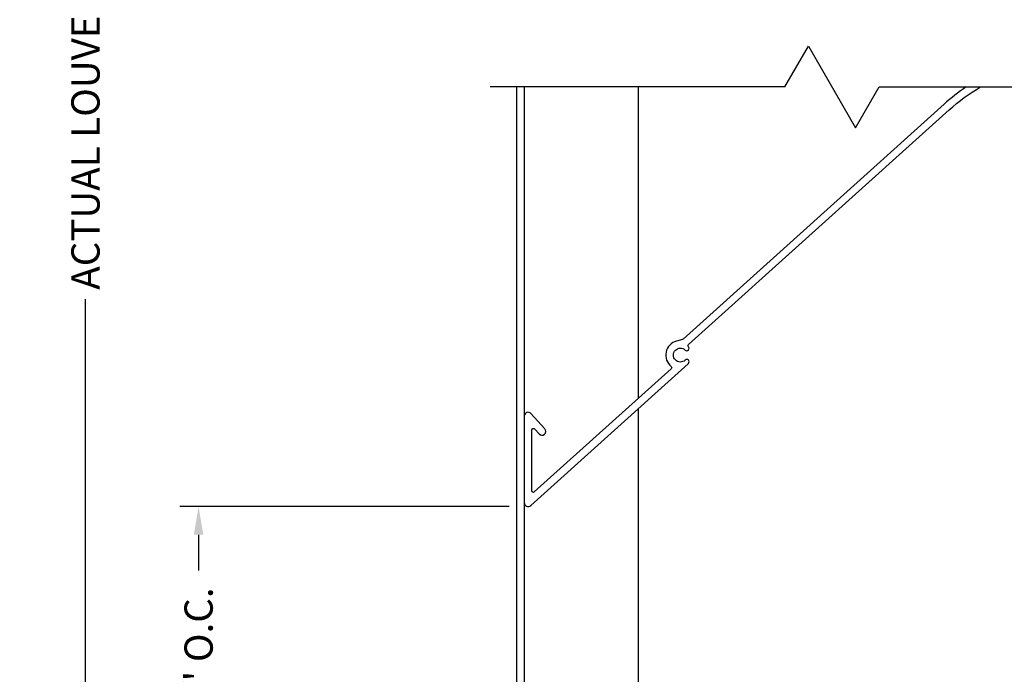
# Model space of a CAD drawing. Units: inches. Extents: x -22 to 392, y -114 to 331.
# Drawn here: x 36 to 47, y -99 to -92 of the extents above; entities that cross this region are included whole.
import ezdxf

# ---------------------------------------------------------------- set-up
doc = ezdxf.new("R2010")
doc.units = ezdxf.units.IN
doc.header["$MEASUREMENT"] = 0
doc.layers.get('Defpoints').update_dxf_attribs({"color": 2})
doc.layers.add('010 Frames 0.081', color=7, linetype='Continuous')
doc.layers.add('110 Blades 0.081', color=7, linetype='Continuous')
doc.styles.add('ILI Dim', font='GOTHIC.TTF')
doc.dimstyles.new('ILI Stnd', dxfattribs={"dimtxt": 0.3, "dimasz": 0.3, "dimexe": 0.2, "dimexo": 0.2, "dimgap": 0.05, "dimtad": 0, "dimdec": 5, "dimzin": 0, "dimdsep": 46, "dimlunit": 5, "dimtxsty": 'ILI Dim', "dimcen": 0.05, "dimclrd": 252, "dimclre": 252, "dimclrt": 256, "dimadec": 0, "dimazin": 0, "dimtfac": 1, "dimtdec": 5, "dimtofl": 0, "dimtmove": 0, "dimatfit": 0, "dimfxl": 1, "dimfrac": 2, "dimtolj": 1, "dimtzin": 0, "dimlwd": -1, "dimlwe": -1, "dimarcsym": 0})

# ---------------------------------------------------------------- blocks, each defined once
blk = doc.blocks.new('*U125')
at = {"color": 252}
for p, q in [((0, 0.5), (0, 4.771)), ((0.433, 0.25), (0, 0.5)), ((-0.433, -0.25), (0.433, 0.25)), ((0, -0.5), (-0.433, -0.25)), ((0, -0.5), (0, -3.627))]:
    blk.add_line(p, q, dxfattribs=at)
blk = doc.blocks.new('*D123')
at = {"layer": '010 Frames 0.081', "color": 252, "transparency": 16777216}
for p, q in [((41.378, -79.348), (36.803, -79.348)), ((37.003, -79.648), (37.003, -90.15)), ((37.003, -105.6), (37.003, -95.098)), ((41.638, -105.9), (36.803, -105.9))]:
    blk.add_line(p, q, dxfattribs=at)
for points in [[(36.953, -79.648), (37.053, -79.648), (37.003, -79.348)], [(36.953, -105.6), (37.053, -105.6), (37.003, -105.9)]]:
    blk.add_solid(points, dxfattribs=at)
at = {"layer": 'Defpoints', "color": 0, "transparency": 16777216}
for p in [(41.578, -79.348), (37.003, -105.9), (41.838, -105.9)]:
    blk.add_point(p, dxfattribs=at)
at = {"layer": '010 Frames 0.081', "transparency": 16777216, "insert": (37.003, -92.624), "char_height": 0.3, "attachment_point": 5, "rotation": 90, "style": 'ILI Dim'}
blk.add_mtext('\\A1;ACTUAL LOUVER HEIGHT', dxfattribs=at)
blk = doc.blocks.new('*D115')
at = {"color": 252, "transparency": 16777216}
for p, q in [((41.499, -97.297), (38.003, -97.297)), ((38.203, -97.597), (38.203, -97.978)), ((38.203, -102.497), (38.203, -102.117)), ((41.499, -102.797), (38.003, -102.797))]:
    blk.add_line(p, q, dxfattribs=at)
for points in [[(38.153, -97.597), (38.253, -97.597), (38.203, -97.297)], [(38.153, -102.497), (38.253, -102.497), (38.203, -102.797)]]:
    blk.add_solid(points, dxfattribs=at)
at = {"layer": 'Defpoints', "color": 0, "transparency": 16777216}
for p in [(38.203, -97.297), (41.699, -97.297), (41.699, -102.797)]:
    blk.add_point(p, dxfattribs=at)
at = {"transparency": 16777216, "insert": (38.203, -100.047), "char_height": 0.3, "attachment_point": 5, "rotation": 90, "style": 'ILI Dim'}
blk.add_mtext('\\A1;APPROX. 5 1/2" O.C.', dxfattribs=at)

msp = doc.modelspace()

# ---------------------------------------------------------------- linework, layer by layer
at = {"layer": '010 Frames 0.081'}
for p, q in [((41.577965, -104.899819), (41.577965, -92.844196)), ((41.658965, -92.844196), (41.658965, -104.878115)), ((42.864965, -92.844196), (42.864965, -96.152963)), ((42.864965, -96.261959), (42.864965, -101.652963))]:
    msp.add_line(p, q, dxfattribs=at)
at = {"layer": '110 Blades 0.081'}
msp.add_lwpolyline([(46.347775, -92.844196, 0.034285451), (46.111433, -93.029331), (43.344835, -95.520387, -0.1183578), (43.33868, -95.523729), (43.273848, -95.5411, 0.615686284), (43.217434, -95.81209, -0.463549073), (43.218129, -95.834973), (41.765002, -97.143374, -0.649407593), (41.739965, -97.132227), (41.739965, -96.482464, -0.687280959), (41.766113, -96.472427), (41.815908, -96.52773, 1), (41.876102, -96.473531), (41.729563, -96.310782, 0.687280959), (41.658965, -96.337882), (41.658965, -97.256882, 0.649407593), (41.726565, -97.286979), (43.396938, -95.782969, 0.00599094), (43.399122, -95.780954, 1), (43.364785, -95.744609, -2.320469198), (43.364785, -95.637029, 0.984919615), (43.399666, -95.601214, -0.429043834), (43.400257, -95.579481), (46.165633, -93.089525, -0.049111973), (46.498672, -92.844196)], format="xyb", dxfattribs=at)

# ---------------------------------------------------------------- block references
at = {"rotation": 270}
msp.add_blockref('*U125', (44.922732, -92.844196), dxfattribs=at)

# ---------------------------------------------------------------- dimensions: what is measured, and where the dimension line sits
dim = msp.add_linear_dim(base=(38.202965, -97.297382), p1=(41.699465, -102.797382), p2=(41.699465, -97.297382), angle=90, text='APPROX. <> O.C.', dimstyle='ILI Stnd', override={"dimpost": '"'})
dim.commit()
dim.dimension.update_dxf_attribs({"geometry": '*D115', "text_midpoint": (38.202965, -100.047382)})
at = {"layer": '010 Frames 0.081'}
dim = msp.add_linear_dim(base=(37.002956, -105.899819), p1=(41.577965, -79.34794), p2=(41.837965, -105.899819), angle=90, text='ACTUAL LOUVER HEIGHT', dimstyle='ILI Stnd', override={"dimpost": '"'}, dxfattribs=at)
dim.commit()
dim.dimension.update_dxf_attribs({"geometry": '*D123', "text_midpoint": (37.002956, -92.623879)})

doc.saveas('drawing.dxf')
